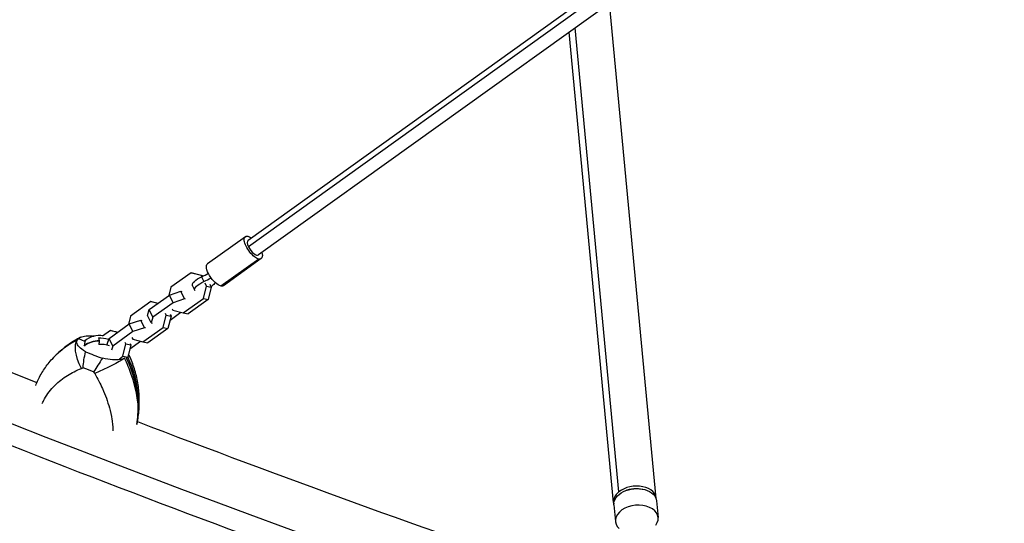
# Model space of a CAD drawing. Units: millimetres. Extents: x -9640 to 9647, y -8051 to 8130.
# Drawn here: x 4200 to 5073, y 2118 to 2565 of the extents above; entities that cross this region are included whole.
import ezdxf

# ---------------------------------------------------------------- set-up
doc = ezdxf.new("R2010")
doc.units = ezdxf.units.MM
doc.header["$LTSCALE"] = 20
doc.layers.add('2d', color=230, linetype='Continuous')

msp = doc.modelspace()

# ---------------------------------------------------------------- linework, layer by layer
at = {"layer": '2d'}
for p, q in [((4905.39, 2729.87), (4402.85, 2369.31)), ((4907.33, 2725.35), (4403.24, 2363.69)), ((4914.72, 2716.87), (4412.18, 2356.31)), ((4764.81, 2140.45), (4723.28, 2579.51)), ((4731.69, 2146.32), (4692.79, 2557.64)), ((4726.97, 2136.88), (4687.53, 2553.87)), ((4400.52, 2372.56), (4367.07, 2348.56)), ((4412.34, 2352.74), (4378.89, 2328.74)), ((4414.51, 2353.06), (4381.06, 2329.06)), ((4352.35, 2340.54), (4334.46, 2327.7)), ((4361.48, 2338.11), (4352.35, 2340.54)), ((4352.35, 2340.54), (4356.62, 2339.66)), ((4356.62, 2339.66), (4363.43, 2337.85)), ((4361.94, 2337.15), (4361.48, 2338.11)), ((4361.48, 2338.11), (4363.23, 2337.75)), ((4361.7, 2337.04), (4363.72, 2332.85)), ((4366.02, 2328.66), (4364.76, 2331.29)), ((4334.46, 2327.7), (4332.62, 2320.29)), ((4333.25, 2320.74), (4343.43, 2324.12)), ((4343.43, 2324.12), (4344.3, 2323.94)), ((4346.65, 2317.41), (4343.43, 2324.12)), ((4353.63, 2329.11), (4355.65, 2324.92)), ((4363.3, 2317.73), (4366.02, 2328.66)), ((4366.02, 2328.66), (4370.29, 2327.78)), ((4370.29, 2327.78), (4367.58, 2316.85)), ((4369.03, 2330.41), (4370.29, 2327.78)), ((4316.67, 2314.94), (4298.78, 2302.11)), ((4315.36, 2307.91), (4333.25, 2320.74)), ((4322.86, 2313.29), (4316.67, 2314.94)), ((4316.67, 2314.94), (4320.94, 2314.06)), ((4336.47, 2314.03), (4318.58, 2301.2)), ((4320.94, 2314.06), (4323.12, 2313.48)), ((4336.47, 2314.03), (4333.25, 2320.74)), ((4346.65, 2317.41), (4336.47, 2314.03)), ((4345.41, 2304.89), (4363.3, 2317.73)), ((4347.52, 2317.23), (4346.65, 2317.41)), ((4367.58, 2316.85), (4349.69, 2304.01)), ((4363.3, 2317.73), (4367.58, 2316.85)), ((4313.69, 2302.78), (4315.36, 2307.91)), ((4318.58, 2301.2), (4315.36, 2307.91)), ((4330.34, 2303.06), (4329.68, 2304.43)), ((4333.74, 2298.66), (4343.23, 2305.47)), ((4335.63, 2308.69), (4336.28, 2307.32)), ((4336.28, 2307.32), (4345.41, 2304.89)), ((4345.41, 2304.89), (4349.69, 2304.01)), ((4298.78, 2302.11), (4296.94, 2294.7)), ((4297.57, 2295.14), (4307.74, 2298.52)), ((4307.74, 2298.52), (4308.62, 2298.34)), ((4310.97, 2291.81), (4307.74, 2298.52)), ((4316.91, 2296.07), (4313.69, 2302.78)), ((4318.58, 2301.2), (4316.91, 2296.07)), ((4316.91, 2296.07), (4317.79, 2295.89)), ((4327.62, 2292.13), (4330.34, 2303.06)), ((4330.34, 2303.06), (4334.61, 2302.18)), ((4334.61, 2302.18), (4331.9, 2291.25)), ((4333.95, 2303.55), (4334.61, 2302.18)), ((4280.99, 2289.34), (4273.99, 2284.32)), ((4279.68, 2282.31), (4297.57, 2295.14)), ((4287.18, 2287.69), (4280.99, 2289.34)), ((4280.99, 2289.34), (4285.26, 2288.46)), ((4300.79, 2288.44), (4282.9, 2275.6)), ((4285.26, 2288.46), (4287.44, 2287.88)), ((4300.79, 2288.44), (4297.57, 2295.14)), ((4310.97, 2291.81), (4300.79, 2288.44)), ((4309.73, 2279.29), (4327.62, 2292.13)), ((4311.84, 2291.63), (4310.97, 2291.81)), ((4331.9, 2291.25), (4314.01, 2278.41)), ((4327.62, 2292.13), (4331.9, 2291.25)), ((4252.56, 2282.14), (4257.98, 2280.03)), ((4278.01, 2277.18), (4279.68, 2282.31)), ((4282.9, 2275.6), (4279.68, 2282.31)), ((4294.66, 2277.46), (4294, 2278.83)), ((4298.05, 2273.06), (4307.55, 2279.87)), ((4299.94, 2283.09), (4300.6, 2281.72)), ((4300.6, 2281.72), (4309.73, 2279.29)), ((4309.73, 2279.29), (4314.01, 2278.41)), ((4245.54, 2278.08), (4244.35, 2277.27)), ((4278.48, 2276.2), (4278.01, 2277.18)), ((4282.9, 2275.6), (4281.73, 2272.01)), ((4291.94, 2266.53), (4294.66, 2277.46)), ((4294.66, 2277.46), (4298.93, 2276.58)), ((4298.93, 2276.58), (4296.21, 2265.65)), ((4298.27, 2277.95), (4298.93, 2276.58)), ((4229.38, 2264.26), (4229.88, 2264.8)), ((4288.92, 2264.36), (4291.94, 2266.53)), ((4291.94, 2266.53), (4296.21, 2265.65)), ((4296.21, 2265.65), (4294.6, 2264.49)), ((4727.19, 2134.65), (4728.57, 2119.96)), ((4765.02, 2138.23), (4766.41, 2123.54))]:
    msp.add_line(p, q, dxfattribs=at)
msp.add_arc((4271.12, 2264.95), 20, 80.33889, 131.13698, dxfattribs=at)
for centre, major_axis, ratio, start_param, end_param in [((3854.78, 3071.77), (-3718.43, 2587.57), 0.105684, -2.253544, -1.31603), ((5774.77, 3508.48), (4362.47, -1221.11), 0.383865, -2.273476, -1.332972), ((4407.51, 2362.81), (-4.66, 6.5), 0.403734, 0, 1.158432), ((4407.51, 2362.81), (4.66, -6.5), 0.403734, -1.98316, 0), ((4359.1, 2346.95), (24.8, 11.91), 0.366661, -1.641552, -1.397126), ((4361.12, 2342.76), (24.8, 11.91), 0.366661, -1.641552, -1.381653), ((4395.9, 2335.6), (-24.8, -11.91), 0.366661, -0.667472, -0.60228), ((4303.13, 2194.42), (-66.37, 77.05), 0.89471, -0.209719, 0.105176), ((4283.82, 2203.81), (-28.07, -84.64), 0.886368, -2.408175, -2.407528), ((4271.12, 2264.95), (-11.66, 16.25), 0.403734, 0, 0.572755), ((4271.12, 2264.95), (-19.96, -1.26), 0.768873, -1.610143, -0.887408), ((4271.12, 2264.95), (-19.96, -1.26), 0.768873, -0.887408, -0.8728), ((4271.12, 2264.95), (11.66, -16.25), 0.403734, -2.568838, -2.525148), ((4294.62, 2292.02), (81.01, -22.68), 0.383865, -1.917983, -1.723372), ((4271.3, 2262.08), (-19.45, -1.23), 0.768873, -2.090204, -1.579776), ((4209.78, 2230.69), (-66.37, 77.05), 0.89471, -2.296287, -1.868299), ((4745.89, 2138.67), (18.92, 1.79), 0.66612, -0.088512, 2.354732), ((4745.89, 2138.67), (-18.92, -1.79), 0.66612, -0.78686, 0.088512), ((4747.49, 2121.75), (18.92, 1.79), 0.66612, -0.540809, 3.682402)]:
    msp.add_ellipse(centre, major_axis=major_axis, ratio=ratio, start_param=start_param, end_param=end_param, dxfattribs=at)
at = {"layer": '2d', "extrusion": (0, 0, -1)}
for centre, major_axis, ratio, start_param, end_param in [((4407.51, 2362.81), (-7, 9.75), 0.403734, -2.729229, 0.412364), ((4407.51, 2362.81), (7, -9.75), 0.403734, -2.729229, -2.300524), ((4407.51, 2362.81), (7, -9.75), 0.403734, -0.841069, 0.412364), ((4374.06, 2338.81), (-7, 9.75), 0.403734, -2.729229, 0), ((4362.65, 2333.44), (-9.02, -4.33), 0.366661, 0, 1.641552), ((4364.66, 2329.25), (-9.02, -4.33), 0.366661, -0.037363, 1.641552), ((4364.66, 2329.25), (-9.02, -4.33), 0.366661, -2.539312, -2.030701), ((4374.06, 2338.81), (7, -9.75), 0.403734, 0, 0.412364), ((4303.13, 2194.42), (-66.37, 77.05), 0.89471, -0.105176, 0.209719), ((4264.49, 2259.93), (-11.57, 22.16), 0.409906, -1.546042, -0.154502), ((4265.82, 2261.08), (-11.41, 22.24), 0.463424, -0.052742, 0), ((4271.12, 2264.95), (19.96, 1.26), 0.768873, -2.254184, -1.53145), ((4270.94, 2267.82), (19.45, 1.23), 0.768873, -1.561817, -1.094346), ((4261.1, 2273.28), (8.46, 10.17), 0.495817, 0.136428, 0.483524), ((4261.1, 2273.28), (-8.46, -10.17), 0.495817, -2.658069, -2.310973), ((4271.12, 2264.95), (19.96, 1.26), 0.768873, -2.268792, -2.254184), ((4273.01, 2256.62), (-22.63, -10.63), 0.099973, -2.628987, -1.252701), ((4209.78, 2230.69), (66.37, -77.05), 0.89471, -1.273294, -0.845306), ((4291.38, 2280.44), (-85.56, 23.95), 0.383865, -1.378321, -1.263509), ((4746.1, 2136.44), (-18.92, -1.79), 0.66612, 0, 3.141593), ((4745.89, 2138.67), (15.93, 1.51), 0.66612, -2.082594, -1.058999)]:
    msp.add_ellipse(centre, major_axis=major_axis, ratio=ratio, start_param=start_param, end_param=end_param, dxfattribs=at)
at = {"layer": '2d'}
for points, knots in [([(6415.26, 1776.12), (6246.61, 1916.36), (6063.06, 2064.31), (5672.55, 2370.51), (5465.6, 2528.75), (5035.51, 2850), (4812.38, 3013), (4357.74, 3338.07), (4126.24, 3500.13), (3662.95, 3817.64), (3431.17, 3973.1), (3203.31, 4122.53)], [5.6004379, 5.6004379, 5.6004379, 5.6004379, 5.7879407, 5.7879407, 5.9754435, 5.9754435, 6.1629464, 6.1629464, 6.3504492, 6.3504492, 6.537952, 6.537952, 6.537952, 6.537952]), ([(2602.19, 2997.88), (2791.61, 2871.82), (2999.6, 2748.75), (3445.53, 2512.82), (3683.44, 2399.96), (4180.89, 2188.37), (4440.41, 2089.63), (4971.98, 1909.73), (5244.01, 1828.57), (5791.07, 1686.65), (6066.08, 1625.9), (6337.76, 1576.42)], [3.9026712, 3.9026712, 3.9026712, 3.9026712, 4.0907721, 4.0907721, 4.2788729, 4.2788729, 4.4669738, 4.4669738, 4.6550747, 4.6550747, 4.8431756, 4.8431756, 4.8431756, 4.8431756]), ([(5595.16, 2352.7), (5471.78, 2447.53), (5344.61, 2543.86), (5155.52, 2685.09), (5095.97, 2729.3), (5035.89, 2773.63)], [5.8617814, 5.8617814, 5.8617814, 5.8617814, 5.9754435, 5.9754435, 6.0269209, 6.0269209, 6.0269209, 6.0269209]), ([(3850.6, 2395.09), (3885.43, 2379.81), (3920.49, 2364.66), (4041.19, 2313.32), (4127.9, 2277.81), (4215.72, 2243.22)], [4.25203246, 4.25203246, 4.25203246, 4.25203246, 4.27887293, 4.27887293, 4.34385419, 4.34385419, 4.34385419, 4.34385419]), ([(4251.66, 2281.1), (4247.26, 2278.81), (4243.12, 2276.2), (4235.68, 2270.53), (4232.36, 2267.51), (4229.38, 2264.26)], [1.488226, 1.488226, 1.488226, 1.488226, 13.806526, 13.806526, 25.684753, 25.684753, 25.684753, 25.684753]), ([(4254.4, 2283.32), (4253.8, 2283.01), (4253.19, 2282.69), (4251.99, 2282.03), (4251.39, 2281.7), (4250.2, 2281.01), (4249.61, 2280.66), (4248.43, 2279.95), (4247.85, 2279.58), (4246.69, 2278.84), (4246.12, 2278.46), (4245.54, 2278.08)], [-75.879584, -75.879584, -75.879584, -75.879584, -74.262599, -74.262599, -72.645613, -72.645613, -71.028628, -71.028628, -69.411642, -69.411642, -67.794657, -67.794657, -67.794657, -67.794657]), ([(4258.87, 2270.5), (4256.43, 2272), (4254.53, 2273.48), (4252.06, 2276.08), (4251.3, 2277.26), (4250.79, 2279.4), (4250.99, 2280.32), (4251.66, 2281.1)], [1.238882, 1.238882, 1.238882, 1.238882, 11.753635, 11.753635, 20.832162, 20.832162, 29.338176, 29.338176, 29.338176, 29.338176]), ([(4253.88, 2283.01), (4254.86, 2283.66), (4256.24, 2284.11), (4259.86, 2284.66), (4262.11, 2284.7), (4265.14, 2284.49), (4265.73, 2284.44), (4266.35, 2284.37)], [0, 0, 0, 0, 7.296458, 7.296458, 15.435418, 15.435418, 17.374423, 17.374423, 17.374423, 17.374423]), ([(4256.73, 2256.38), (4256.73, 2256.39), (4256.73, 2256.41), (4256.84, 2258.76), (4257.06, 2261.13), (4257.78, 2265.87), (4258.26, 2268.22), (4258.87, 2270.5)], [-0.037723, -0.037723, -0.037723, -0.037723, 0, 0, 7.155566, 7.155566, 14.386049, 14.386049, 14.386049, 14.386049]), ([(4214.62, 2240.52), (4215.28, 2242.23), (4216.01, 2243.93), (4217.6, 2247.29), (4218.46, 2248.95), (4220.32, 2252.21), (4221.31, 2253.81), (4223.42, 2256.94), (4224.54, 2258.46), (4226.88, 2261.43), (4228.11, 2262.87), (4229.38, 2264.26)], [-49.089908, -49.089908, -49.089908, -49.089908, -44.430483, -44.430483, -39.744051, -39.744051, -35.057618, -35.057618, -30.371186, -30.371186, -25.684753, -25.684753, -25.684753, -25.684753]), ([(4273.7, 2264.73), (4272.43, 2262.72), (4271.12, 2260.69), (4268.52, 2256.68), (4267.24, 2254.71), (4266, 2252.81), (4265.99, 2252.8), (4265.99, 2252.79)], [0.000493, 0.000493, 0.000493, 0.000493, 7.229077, 7.229077, 14.382658, 14.382658, 14.42037, 14.42037, 14.42037, 14.42037]), ([(4293.23, 2264.78), (4292.27, 2264.19), (4290.94, 2263.77), (4287.42, 2263.24), (4285.16, 2263.2), (4280.02, 2263.55), (4276.98, 2264.01), (4273.7, 2264.73)], [0.405632, 0.405632, 0.405632, 0.405632, 7.296458, 7.296458, 15.435418, 15.435418, 24.441619, 24.441619, 24.441619, 24.441619]), ([(4305.39, 2224), (4305.13, 2226.45), (4304.78, 2228.93), (4304.34, 2231.42), (4303.24, 2237.64), (4301.59, 2243.94), (4299.4, 2250.26), (4297.71, 2255.13), (4295.71, 2259.99), (4293.47, 2264.73)], [42.173465, 42.173465, 42.173465, 42.173465, 48.354879, 48.354879, 48.354879, 63.82844, 63.82844, 63.82844, 75.750896, 75.750896, 75.750896, 75.750896]), ([(4296.19, 2265.63), (4298.34, 2261.15), (4300.13, 2256.47), (4303.24, 2245.84), (4304.37, 2239.89), (4305.26, 2230.61), (4305.41, 2227.3), (4305.39, 2224)], [2.477364, 2.477364, 2.477364, 2.477364, 13.806526, 13.806526, 27.613052, 27.613052, 35.19538, 35.19538, 35.19538, 35.19538]), ([(4304.56, 2206.94), (4305.35, 2210.96), (4305.91, 2215.06), (4306.52, 2223.39), (4306.58, 2227.61), (4306.14, 2236.05), (4305.65, 2240.25), (4304.1, 2248.64), (4303.03, 2252.83), (4300.35, 2260.89), (4298.77, 2264.76), (4296.92, 2268.5)], [-48.774198, -48.774198, -48.774198, -48.774198, -39.392964, -39.392964, -29.91678, -29.91678, -20.440595, -20.440595, -10.964411, -10.964411, -1.883625, -1.883625, -1.883625, -1.883625]), ([(4220.48, 2224.71), (4221.07, 2226.04), (4221.71, 2227.34), (4224.85, 2233.04), (4227.99, 2237.18), (4235, 2244.07), (4238.68, 2246.95), (4246.59, 2251.87), (4250.7, 2253.94), (4255.12, 2255.74)], [-48.787068, -48.787068, -48.787068, -48.787068, -44.028475, -44.028475, -27.613052, -27.613052, -13.806526, -13.806526, -1.488226, -1.488226, -1.488226, -1.488226]), ([(4266.94, 2251.15), (4269.48, 2246.72), (4271.79, 2242.23), (4273.79, 2237.78), (4276.36, 2232.05), (4278.42, 2226.41), (4279.93, 2220.88), (4280.88, 2217.42), (4281.62, 2214), (4282.13, 2210.65), (4282.39, 2208.97), (4282.6, 2207.31), (4282.75, 2205.68), (4282.91, 2203.89), (4283.01, 2202.13), (4283.05, 2200.4)], [-75.879584, -75.879584, -75.879584, -75.879584, -63.82844, -63.82844, -63.82844, -48.354879, -48.354879, -48.354879, -38.683903, -38.683903, -38.683903, -33.848415, -33.848415, -33.848415, -28.583199, -28.583199, -28.583199, -28.583199])]:
    msp.add_open_spline(points, degree=3, knots=knots, dxfattribs=at)
for points in [[(4245.54, 2278.08), (4248.26, 2279.91), (4251.05, 2281.56), (4253.88, 2283.01)], [(4255.12, 2255.74), (4255.65, 2255.96), (4256.19, 2256.17), (4256.73, 2256.38)], [(4265.99, 2252.79), (4266.31, 2252.24), (4266.62, 2251.69), (4266.94, 2251.15)], [(4304.25, 2206.07), (4305.27, 2211.91), (4305.64, 2217.92), (4305.39, 2224)], [(4305.39, 2224), (4305.64, 2217.92), (4305.27, 2211.91), (4304.25, 2206.07)], [(4304.86, 2208.56), (4431.95, 2159.78), (4561.19, 2112.93), (4692.03, 2068.2)]]:
    msp.add_open_spline(points, degree=3, dxfattribs=at)
for points, weights in [([(4251.66, 2281.1), (4252.11, 2281.62), (4252.56, 2282.14)], [1.00001323423, 1.00000902714, 1.00000349451]), ([(4252.56, 2282.14), (4253.22, 2282.58), (4253.88, 2283.01)], [1.00000349451, 1.00000902714, 1.00001323423])]:
    msp.add_rational_spline(points, weights, degree=2, dxfattribs=at)

doc.saveas('drawing.dxf')
